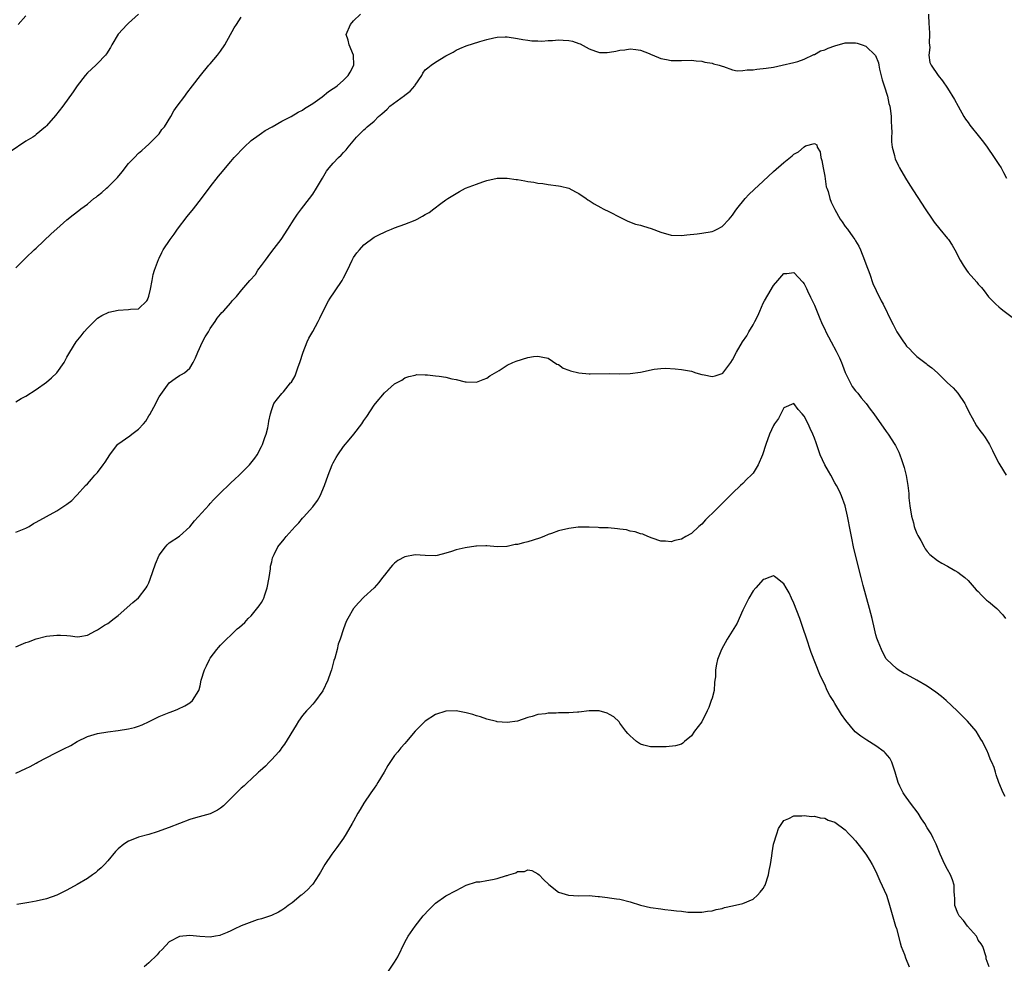
# Model space of a CAD drawing. Units: inches. Extents: x 2601000 to 2604000, y 1515000 to 1518000.
# Drawn here: x 2603490 to 2603682, y 1516752 to 1516936 of the extents above; entities that cross this region are included whole.
import ezdxf

# ---------------------------------------------------------------- set-up
doc = ezdxf.new("R2010")
doc.units = ezdxf.units.IN
doc.header["$MEASUREMENT"] = 0
doc.layers.add('LD26011515_10ft', color=52, linetype='Continuous')

msp = doc.modelspace()

# ---------------------------------------------------------------- linework, layer by layer
at = {"layer": 'LD26011515_10ft'}
for points, elevation in [([(2603513, 1516937), (2603511, 1516935.22), (2603510.78, 1516935), (2603509, 1516933.09), (2603507.78, 1516931), (2603507.51, 1516930.49), (2603506.75, 1516929.25), (2603506.54, 1516929), (2603505, 1516927.36), (2603504.63, 1516927), (2603503, 1516925.52), (2603502.55, 1516925), (2603501, 1516923.02), (2603500.19, 1516921.81), (2603498.2, 1516919), (2603496.8, 1516917.2), (2603495, 1516915.17), (2603494.81, 1516915), (2603493, 1516913.48), (2603492.73, 1516913.27), (2603492.33, 1516913), (2603491, 1516912.17), (2603487.89, 1516910.11)], 8060), ([(2603489, 1516861.33), (2603490.06, 1516861.94), (2603491, 1516862.43), (2603493, 1516863.7), (2603495, 1516865.14), (2603496.01, 1516865.99), (2603497, 1516867), (2603498.44, 1516869), (2603499, 1516870.04), (2603499.55, 1516871), (2603500.79, 1516873), (2603501.8, 1516874.2), (2603502.4, 1516875), (2603503, 1516875.67), (2603504.32, 1516877), (2603504.67, 1516877.33), (2603505, 1516877.62), (2603505.81, 1516878.19), (2603507.16, 1516878.84), (2603509, 1516879.24), (2603511, 1516879.32), (2603511.42, 1516879.42), (2603513, 1516879.5), (2603514.6, 1516881), (2603514.76, 1516881.24), (2603515, 1516881.96), (2603515.33, 1516883.33), (2603515.62, 1516885), (2603515.84, 1516886.16), (2603516.1, 1516887), (2603516.88, 1516889.12), (2603517, 1516889.33), (2603517.53, 1516890.47), (2603517.83, 1516891), (2603519.17, 1516893), (2603519.93, 1516894.07), (2603520.6, 1516895), (2603522.48, 1516897.52), (2603523.71, 1516899), (2603525.29, 1516901), (2603527, 1516903.3), (2603528.62, 1516905.38), (2603529, 1516905.85), (2603531, 1516908.23), (2603531.68, 1516909), (2603532.32, 1516909.68), (2603533, 1516910.43), (2603533.59, 1516911), (2603535, 1516912.31), (2603536.55, 1516913.46), (2603537, 1516913.77), (2603537.75, 1516914.25), (2603539.11, 1516915), (2603541, 1516916.09), (2603542.8, 1516917), (2603544.16, 1516917.84), (2603545, 1516918.25), (2603545.42, 1516918.58), (2603547, 1516919.56), (2603548.86, 1516920.86), (2603550.12, 1516921.88), (2603551, 1516922.45), (2603551.3, 1516922.7), (2603551.76, 1516923), (2603553, 1516924.12), (2603553.93, 1516925), (2603554.35, 1516925.65), (2603555.03, 1516927), (2603554.97, 1516929), (2603554.11, 1516931), (2603553.9, 1516931.9), (2603553.57, 1516933), (2603554.4, 1516935), (2603555, 1516935.66), (2603556.33, 1516937)], 8040), ([(2603489, 1516887.46), (2603490.53, 1516889), (2603491, 1516889.42), (2603492.63, 1516891), (2603493, 1516891.32), (2603495.9, 1516894.1), (2603497, 1516895.11), (2603499, 1516896.81), (2603500.21, 1516897.79), (2603501.34, 1516898.66), (2603501.75, 1516899), (2603503, 1516899.92), (2603504.29, 1516901), (2603504.71, 1516901.29), (2603505, 1516901.54), (2603505.84, 1516902.16), (2603506.73, 1516903), (2603507, 1516903.22), (2603508.89, 1516905.11), (2603509.81, 1516906.19), (2603511, 1516907.83), (2603512.19, 1516909), (2603513, 1516909.88), (2603513.6, 1516910.4), (2603514.35, 1516911), (2603515, 1516911.58), (2603516.39, 1516913), (2603516.67, 1516913.33), (2603517, 1516913.66), (2603517.54, 1516914.46), (2603518.03, 1516915), (2603519.31, 1516917), (2603519.85, 1516918.15), (2603520.55, 1516919), (2603522, 1516921), (2603522.45, 1516921.55), (2603523.5, 1516923), (2603525.09, 1516925), (2603526.75, 1516927), (2603527, 1516927.26), (2603528.41, 1516929), (2603529, 1516929.77), (2603529.82, 1516931), (2603531.68, 1516934.32), (2603532.1, 1516935), (2603533, 1516936.41)], 8050), ([(2603491, 1516936.65), (2603489.49, 1516935)], 8070), ([(2603667.28, 1516937), (2603667.35, 1516935), (2603667.39, 1516934.61), (2603667.46, 1516933), (2603667.37, 1516931.37), (2603667.51, 1516930.49), (2603667.35, 1516929), (2603667.55, 1516927.55), (2603667.81, 1516927), (2603669.16, 1516925), (2603669.99, 1516923.99), (2603671, 1516922.53), (2603672.34, 1516920.34), (2603673.04, 1516919), (2603674.17, 1516917), (2603674.49, 1516916.48), (2603675, 1516915.82), (2603675.34, 1516915.34), (2603677.26, 1516913), (2603677.99, 1516911.99), (2603678.73, 1516911), (2603680.11, 1516909), (2603681, 1516907.62), (2603681.43, 1516907), (2603681.89, 1516906.11), (2603682.52, 1516905)], 8040), ([(2603489, 1516835.85), (2603491, 1516836.65), (2603491.61, 1516837), (2603492.46, 1516837.54), (2603493, 1516837.83), (2603497, 1516840.05), (2603498.8, 1516841.2), (2603499, 1516841.37), (2603499.94, 1516842.06), (2603500.82, 1516843), (2603501, 1516843.17), (2603502.64, 1516845), (2603503, 1516845.33), (2603503.81, 1516846.19), (2603504.48, 1516847), (2603505, 1516847.54), (2603506.08, 1516849), (2603506.46, 1516849.54), (2603507.38, 1516851), (2603508.91, 1516853), (2603508.95, 1516853.05), (2603511.32, 1516854.68), (2603511.69, 1516855), (2603513, 1516855.98), (2603513.99, 1516857), (2603514.43, 1516857.57), (2603515, 1516858.6), (2603515.17, 1516858.83), (2603516.35, 1516861), (2603516.56, 1516861.44), (2603517, 1516862.26), (2603518.99, 1516865.01), (2603520.14, 1516865.86), (2603521, 1516866.43), (2603521.38, 1516866.62), (2603521.94, 1516867), (2603523, 1516867.91), (2603523.69, 1516869), (2603524.11, 1516869.89), (2603524.58, 1516871), (2603525.51, 1516873), (2603526, 1516874), (2603526.64, 1516875), (2603527, 1516875.62), (2603527.97, 1516877), (2603528.37, 1516877.63), (2603529, 1516878.42), (2603529.27, 1516878.73), (2603529.55, 1516879), (2603531, 1516880.66), (2603531.28, 1516881), (2603532.13, 1516881.87), (2603533.16, 1516883.16), (2603534.74, 1516885), (2603535.8, 1516886.2), (2603536.3, 1516887), (2603537, 1516887.92), (2603537.78, 1516889), (2603538.32, 1516889.68), (2603539, 1516890.63), (2603540.82, 1516893), (2603542.15, 1516895), (2603543.4, 1516897), (2603544.04, 1516897.96), (2603544.83, 1516899), (2603546.41, 1516901), (2603547, 1516901.83), (2603547.76, 1516903), (2603548.9, 1516905), (2603549.69, 1516906.31), (2603550.2, 1516907), (2603551, 1516907.92), (2603552.04, 1516909), (2603552.56, 1516909.44), (2603553, 1516909.96), (2603553.52, 1516910.48), (2603553.92, 1516911), (2603555.54, 1516913), (2603557, 1516914.4), (2603557.32, 1516914.68), (2603557.62, 1516915), (2603559, 1516916.08), (2603559.88, 1516917), (2603560.5, 1516917.5), (2603561, 1516917.99), (2603561.56, 1516918.44), (2603562.05, 1516919), (2603564.9, 1516921.1), (2603565, 1516921.19), (2603566.07, 1516921.93), (2603566.93, 1516923), (2603567, 1516923.14), (2603568.33, 1516925), (2603568.5, 1516925.5), (2603569, 1516926.1), (2603569.48, 1516926.52), (2603570.17, 1516927), (2603571, 1516927.61), (2603573, 1516928.84), (2603574.41, 1516929.59), (2603575, 1516929.96), (2603575.74, 1516930.26), (2603577, 1516930.81), (2603579.64, 1516931.64), (2603581, 1516932.02), (2603582.37, 1516932.37), (2603583, 1516932.49), (2603584.57, 1516932.57), (2603585, 1516932.56), (2603587, 1516932.26), (2603588.05, 1516932.05), (2603589, 1516931.9), (2603589.8, 1516931.8), (2603591, 1516931.75), (2603591.74, 1516931.74), (2603593, 1516931.83), (2603593.86, 1516931.86), (2603595, 1516931.96), (2603595.94, 1516931.94), (2603597, 1516931.86), (2603597.74, 1516931.74), (2603599, 1516931.25), (2603599.21, 1516931.2), (2603601, 1516930.22), (2603602.26, 1516929.74), (2603603, 1516929.52), (2603604.49, 1516929.51), (2603605, 1516929.57), (2603606.23, 1516929.77), (2603607, 1516929.99), (2603607.95, 1516930.05), (2603609, 1516930.19), (2603610.09, 1516930.09), (2603611, 1516929.93), (2603612.7, 1516929.3), (2603613, 1516929.21), (2603614.56, 1516928.56), (2603615, 1516928.36), (2603616.13, 1516928.13), (2603617, 1516927.92), (2603617.97, 1516927.97), (2603619, 1516927.97), (2603621, 1516928.04), (2603621.88, 1516927.88), (2603623, 1516927.82), (2603623.61, 1516927.61), (2603625, 1516927.44), (2603625.29, 1516927.29), (2603626.36, 1516927), (2603627, 1516926.81), (2603627.23, 1516926.77), (2603629, 1516926.14), (2603629.93, 1516925.93), (2603631, 1516925.97), (2603631.88, 1516926.12), (2603633, 1516926.14), (2603633.75, 1516926.25), (2603635.57, 1516926.43), (2603637, 1516926.66), (2603638.67, 1516927), (2603641, 1516927.58), (2603641.74, 1516927.74), (2603643, 1516928.23), (2603644.9, 1516929.1), (2603645, 1516929.1), (2603646.2, 1516929.8), (2603647, 1516930), (2603647.66, 1516930.34), (2603649, 1516930.81), (2603651, 1516931.38), (2603651.37, 1516931.37), (2603653, 1516931.39), (2603653.31, 1516931.31), (2603654.29, 1516931), (2603655, 1516930.74), (2603656.95, 1516928.95), (2603657.52, 1516927.52), (2603657.58, 1516927), (2603657.73, 1516926.27), (2603658.2, 1516924.2), (2603658.62, 1516923), (2603659.24, 1516921), (2603659.53, 1516919.53), (2603659.72, 1516919), (2603659.87, 1516918.13), (2603660, 1516917), (2603660.01, 1516916.01), (2603660.06, 1516915), (2603660.08, 1516913.92), (2603660.04, 1516913), (2603660.05, 1516912.05), (2603660.18, 1516911), (2603660.63, 1516909.37), (2603660.7, 1516909), (2603660.78, 1516908.78), (2603661.4, 1516907.4), (2603661.61, 1516907), (2603662.75, 1516905), (2603663.62, 1516903.62), (2603666.62, 1516899), (2603667.96, 1516897), (2603668.4, 1516896.4), (2603669.5, 1516895), (2603671, 1516893.21), (2603671.16, 1516893), (2603671.9, 1516891.9), (2603672.41, 1516891), (2603673.44, 1516889), (2603674.02, 1516888.02), (2603674.68, 1516887), (2603675, 1516886.57), (2603676.69, 1516884.69), (2603677, 1516884.27), (2603677.64, 1516883.64), (2603678.14, 1516883), (2603679, 1516881.84), (2603679.74, 1516881), (2603680.41, 1516880.41), (2603681, 1516879.83), (2603681.49, 1516879.49), (2603682.07, 1516879), (2603684.89, 1516876.89)], 8030), ([(2603489, 1516813.5), (2603490.08, 1516813.92), (2603491, 1516814.33), (2603491.51, 1516814.49), (2603493, 1516815.06), (2603495, 1516815.55), (2603497, 1516815.77), (2603497.77, 1516815.77), (2603499, 1516815.68), (2603499.67, 1516815.66), (2603501, 1516815.45), (2603501.54, 1516815.54), (2603503, 1516815.77), (2603504.59, 1516816.59), (2603505, 1516816.82), (2603506.31, 1516817.69), (2603507, 1516818.08), (2603508.22, 1516819), (2603509, 1516819.62), (2603511.88, 1516822.12), (2603513, 1516823.07), (2603514.5, 1516825), (2603514.69, 1516825.31), (2603515, 1516826), (2603515.28, 1516826.72), (2603516.31, 1516829.69), (2603517, 1516831.37), (2603518.23, 1516833), (2603518.59, 1516833.41), (2603519, 1516833.8), (2603521, 1516835.12), (2603523, 1516836.93), (2603523.92, 1516838.08), (2603526.76, 1516841.24), (2603527, 1516841.46), (2603527.72, 1516842.28), (2603529, 1516843.53), (2603530.74, 1516845.26), (2603531, 1516845.49), (2603531.78, 1516846.22), (2603532.64, 1516847), (2603534.65, 1516849), (2603535.68, 1516850.32), (2603536.15, 1516851), (2603537, 1516852.6), (2603537.19, 1516853), (2603537.65, 1516854.35), (2603537.92, 1516855), (2603538.24, 1516856.24), (2603538.39, 1516857), (2603538.45, 1516857.55), (2603538.73, 1516859), (2603539, 1516859.8), (2603539.44, 1516861), (2603540.11, 1516861.89), (2603541, 1516862.92), (2603541.27, 1516863.27), (2603542.68, 1516865), (2603542.84, 1516865.16), (2603543.58, 1516866.42), (2603543.79, 1516867), (2603544.17, 1516868.17), (2603544.51, 1516869), (2603545.12, 1516871), (2603545.93, 1516873), (2603546.28, 1516873.72), (2603547, 1516875.07), (2603548.08, 1516877), (2603548.38, 1516877.62), (2603549, 1516878.87), (2603550.11, 1516881), (2603550.43, 1516881.57), (2603551.24, 1516882.76), (2603551.41, 1516883), (2603552.75, 1516885), (2603553, 1516885.52), (2603553.78, 1516887), (2603554.73, 1516889), (2603555, 1516889.47), (2603555.63, 1516890.37), (2603556.13, 1516891), (2603557, 1516891.96), (2603559, 1516893.44), (2603560.04, 1516893.96), (2603561, 1516894.46), (2603561.39, 1516894.61), (2603562.42, 1516895), (2603563, 1516895.25), (2603565, 1516896.01), (2603567, 1516896.8), (2603567.42, 1516897), (2603568.47, 1516897.53), (2603569, 1516897.88), (2603569.72, 1516898.28), (2603570.65, 1516899), (2603572.05, 1516900.05), (2603573, 1516900.74), (2603573.39, 1516901), (2603575, 1516902.01), (2603575.66, 1516902.34), (2603576.85, 1516903), (2603579, 1516903.83), (2603580.24, 1516904.24), (2603581, 1516904.51), (2603583, 1516904.95), (2603585, 1516904.99), (2603586.73, 1516904.73), (2603587, 1516904.71), (2603588.46, 1516904.46), (2603589, 1516904.34), (2603590.22, 1516904.22), (2603591, 1516903.98), (2603591.94, 1516903.94), (2603593, 1516903.72), (2603595, 1516903.49), (2603595.39, 1516903.39), (2603597, 1516903), (2603598.31, 1516902.31), (2603599, 1516901.97), (2603600.38, 1516901), (2603600.76, 1516900.76), (2603601, 1516900.63), (2603601.99, 1516899.99), (2603603.26, 1516899.26), (2603603.76, 1516899), (2603605, 1516898.4), (2603607, 1516897.35), (2603608.57, 1516896.57), (2603610.02, 1516896.02), (2603611, 1516895.77), (2603611.58, 1516895.58), (2603613.13, 1516895.13), (2603615, 1516894.41), (2603617, 1516893.88), (2603619, 1516893.81), (2603620.06, 1516893.94), (2603622.12, 1516894.12), (2603623, 1516894.23), (2603625, 1516894.56), (2603625.32, 1516894.68), (2603626.02, 1516895), (2603627, 1516895.51), (2603628.37, 1516897), (2603629, 1516897.73), (2603629.49, 1516898.51), (2603629.84, 1516899), (2603631.46, 1516901), (2603632.2, 1516901.8), (2603633.22, 1516902.78), (2603635, 1516904.42), (2603637, 1516906.25), (2603639, 1516908.02), (2603640.65, 1516909.35), (2603641, 1516909.66), (2603641.87, 1516910.13), (2603643, 1516911.12), (2603643.26, 1516911.26), (2603645, 1516911.75), (2603645.48, 1516911.48), (2603645.54, 1516911), (2603646.1, 1516910.1), (2603646.21, 1516909), (2603646.43, 1516908.43), (2603646.68, 1516907), (2603647, 1516905.39), (2603647.31, 1516903.31), (2603647.39, 1516903), (2603647.65, 1516902.35), (2603648.03, 1516901), (2603648.28, 1516900.28), (2603649, 1516898.86), (2603650.04, 1516897), (2603650.43, 1516896.43), (2603651, 1516895.55), (2603651.43, 1516895), (2603652.48, 1516893.52), (2603652.87, 1516893), (2603653, 1516892.75), (2603653.67, 1516891.67), (2603653.98, 1516891), (2603654.76, 1516889), (2603655, 1516888.27), (2603655.78, 1516886.22), (2603656.4, 1516884.4), (2603657.02, 1516883.02), (2603658.03, 1516881), (2603658.39, 1516880.39), (2603660.06, 1516877), (2603660.4, 1516876.4), (2603661.07, 1516875), (2603662.39, 1516873), (2603662.67, 1516872.67), (2603663, 1516872.19), (2603663.61, 1516871.61), (2603664.15, 1516871), (2603665, 1516870.16), (2603666.8, 1516868.8), (2603667, 1516868.62), (2603667.95, 1516867.95), (2603669, 1516867), (2603671, 1516865), (2603672.06, 1516864.06), (2603673, 1516862.98), (2603674.35, 1516861), (2603674.59, 1516860.59), (2603675.21, 1516859.21), (2603675.79, 1516858.21), (2603676.62, 1516856.62), (2603677.46, 1516855.46), (2603677.87, 1516855), (2603678.33, 1516854.33), (2603679, 1516853.3), (2603679.17, 1516853), (2603679.79, 1516851.79), (2603680.13, 1516851), (2603681, 1516849.37), (2603681.18, 1516849), (2603682.47, 1516847)], 8020), ([(2603489, 1516788.82), (2603491, 1516789.72), (2603491.85, 1516790.15), (2603493, 1516790.8), (2603493.32, 1516791), (2603496.73, 1516792.73), (2603497.22, 1516793), (2603498.43, 1516793.57), (2603499.76, 1516794.24), (2603501, 1516795), (2603503, 1516795.99), (2603505, 1516796.6), (2603507, 1516796.91), (2603509, 1516797.15), (2603511, 1516797.47), (2603512.23, 1516797.77), (2603513, 1516798.02), (2603513.73, 1516798.27), (2603515.09, 1516798.91), (2603517, 1516799.87), (2603519, 1516800.69), (2603519.9, 1516801), (2603520.69, 1516801.31), (2603522.02, 1516801.98), (2603523, 1516802.54), (2603523.5, 1516803), (2603524.75, 1516805), (2603524.82, 1516805.18), (2603525, 1516805.91), (2603525.23, 1516807), (2603525.84, 1516809), (2603526.24, 1516809.76), (2603526.82, 1516811), (2603527, 1516811.31), (2603528.31, 1516813), (2603528.63, 1516813.37), (2603529, 1516813.84), (2603529.61, 1516814.39), (2603530.14, 1516815), (2603531, 1516815.79), (2603532.26, 1516817), (2603532.68, 1516817.32), (2603533.75, 1516818.25), (2603534.4, 1516819), (2603535, 1516819.54), (2603536.52, 1516821.48), (2603537, 1516822.17), (2603537.3, 1516822.7), (2603537.44, 1516823), (2603537.64, 1516823.64), (2603538.13, 1516825), (2603538.5, 1516827), (2603538.75, 1516828.75), (2603538.79, 1516829.21), (2603539, 1516830.07), (2603539.16, 1516830.84), (2603539.23, 1516831), (2603539.49, 1516831.49), (2603540.22, 1516833), (2603541.46, 1516834.54), (2603541.8, 1516835), (2603543, 1516836.33), (2603543.57, 1516837), (2603544.28, 1516837.72), (2603545, 1516838.59), (2603545.2, 1516838.8), (2603547, 1516840.85), (2603547.93, 1516842.07), (2603548.46, 1516843), (2603549.32, 1516845), (2603550.03, 1516847), (2603550.82, 1516849), (2603551, 1516849.38), (2603551.56, 1516850.44), (2603551.92, 1516851), (2603553, 1516852.57), (2603554.13, 1516853.87), (2603555.05, 1516855), (2603556.62, 1516857), (2603557, 1516857.64), (2603557.57, 1516858.43), (2603559, 1516860.66), (2603559.28, 1516861), (2603561, 1516863.05), (2603563, 1516864.81), (2603563.39, 1516865), (2603564.43, 1516865.57), (2603565, 1516866), (2603565.76, 1516866.24), (2603567, 1516866.55), (2603567.37, 1516866.63), (2603569, 1516866.58), (2603569.41, 1516866.59), (2603571, 1516866.42), (2603571.69, 1516866.31), (2603573, 1516866.14), (2603574.2, 1516865.8), (2603575, 1516865.67), (2603576.78, 1516865.22), (2603577, 1516865.19), (2603579, 1516865.16), (2603580.32, 1516865.68), (2603581, 1516865.91), (2603581.62, 1516866.38), (2603583.45, 1516867.45), (2603585, 1516868.45), (2603586.09, 1516869), (2603586.72, 1516869.28), (2603589, 1516869.97), (2603590.15, 1516870.15), (2603591, 1516870.25), (2603591.97, 1516870.03), (2603593, 1516869.84), (2603594.7, 1516868.7), (2603595, 1516868.59), (2603595.92, 1516867.92), (2603597, 1516867.52), (2603597.36, 1516867.36), (2603599, 1516866.96), (2603601, 1516866.8), (2603601.21, 1516866.79), (2603605, 1516866.84), (2603607, 1516866.8), (2603609, 1516866.86), (2603611, 1516867.12), (2603613.67, 1516867.67), (2603615, 1516867.82), (2603615.88, 1516867.88), (2603617.78, 1516867.78), (2603619, 1516867.64), (2603621, 1516867.28), (2603621.82, 1516867), (2603623, 1516866.64), (2603623.43, 1516866.57), (2603625, 1516866.23), (2603625.61, 1516866.39), (2603627, 1516866.82), (2603627.1, 1516866.91), (2603628.66, 1516869), (2603629, 1516869.49), (2603629.78, 1516871), (2603630.97, 1516873), (2603631.8, 1516874.2), (2603632.19, 1516875), (2603633, 1516876.36), (2603633.33, 1516877), (2603633.92, 1516878.08), (2603634.31, 1516879), (2603635, 1516880.56), (2603635.24, 1516881), (2603635.88, 1516882.12), (2603637, 1516884.02), (2603637.87, 1516885), (2603639, 1516886.35), (2603639.61, 1516886.39), (2603641, 1516886.56), (2603642.7, 1516884.7), (2603643, 1516884.36), (2603643.47, 1516883.47), (2603643.65, 1516883), (2603644.23, 1516881.77), (2603645, 1516880.18), (2603645.89, 1516877.89), (2603646.5, 1516876.5), (2603647, 1516875.47), (2603647.21, 1516875), (2603648.23, 1516873), (2603649.23, 1516871.23), (2603649.89, 1516869.89), (2603650.26, 1516869), (2603650.45, 1516868.45), (2603651.01, 1516867.01), (2603652.33, 1516864.33), (2603653, 1516863.48), (2603653.44, 1516863), (2603654.12, 1516862.12), (2603655.09, 1516861), (2603655.9, 1516859.9), (2603656.58, 1516859), (2603659, 1516855.53), (2603659.39, 1516855), (2603660.7, 1516853), (2603660.81, 1516852.81), (2603661, 1516852.38), (2603661.46, 1516851.46), (2603661.66, 1516851), (2603661.97, 1516850.03), (2603662.52, 1516848.52), (2603662.91, 1516846.91), (2603663.24, 1516845), (2603663.41, 1516843.41), (2603663.44, 1516842.56), (2603663.6, 1516841), (2603663.94, 1516839), (2603664.31, 1516837.69), (2603664.49, 1516837), (2603664.61, 1516836.61), (2603665, 1516835.6), (2603665.2, 1516835.2), (2603665.75, 1516834.25), (2603666.45, 1516833), (2603666.63, 1516832.63), (2603667, 1516832.08), (2603667.52, 1516831.52), (2603669, 1516830.36), (2603669.85, 1516829.85), (2603671, 1516829.27), (2603672.41, 1516828.41), (2603673, 1516828.07), (2603673.58, 1516827.58), (2603674.34, 1516827), (2603675, 1516826.46), (2603676.61, 1516824.61), (2603677, 1516824.27), (2603677.59, 1516823.59), (2603678.2, 1516823), (2603678.6, 1516822.6), (2603679, 1516822.32), (2603680.6, 1516821), (2603681.76, 1516819.76), (2603682.3, 1516819)], 8010), ([(2603682.26, 1516784.26), (2603681.82, 1516785), (2603681.01, 1516787.01), (2603680.5, 1516788.5), (2603680.37, 1516789), (2603680.09, 1516789.91), (2603679.65, 1516791), (2603679.41, 1516791.41), (2603679, 1516792.57), (2603678.86, 1516792.86), (2603678.81, 1516793), (2603677.82, 1516795), (2603677.5, 1516795.5), (2603676.59, 1516797), (2603674.9, 1516799), (2603673.93, 1516799.93), (2603672.87, 1516801), (2603670.75, 1516803), (2603669.81, 1516803.81), (2603668.67, 1516804.67), (2603667, 1516805.82), (2603665, 1516806.99), (2603663, 1516808.09), (2603662.38, 1516808.38), (2603661.32, 1516809), (2603661, 1516809.24), (2603659.11, 1516811), (2603659, 1516811.16), (2603658.36, 1516812.36), (2603658.07, 1516813), (2603657.46, 1516814.54), (2603657.19, 1516815.19), (2603657, 1516815.83), (2603656.71, 1516817), (2603656.26, 1516819), (2603655.76, 1516821), (2603654.54, 1516825.46), (2603654.14, 1516827), (2603652.71, 1516832.71), (2603652.21, 1516835), (2603652.01, 1516836.01), (2603651.44, 1516839), (2603650.98, 1516841), (2603650.25, 1516843), (2603649.86, 1516843.86), (2603649.28, 1516845), (2603649, 1516845.49), (2603648.2, 1516847), (2603647.77, 1516847.77), (2603647.05, 1516849), (2603646.12, 1516851), (2603645.3, 1516853.3), (2603645, 1516854.22), (2603644.7, 1516855), (2603644.13, 1516856.13), (2603643.77, 1516857), (2603643, 1516858.5), (2603642.6, 1516859), (2603641.84, 1516859.84), (2603641, 1516860.97), (2603639, 1516860.15), (2603638.41, 1516859), (2603637.95, 1516858.05), (2603637.18, 1516857), (2603637, 1516856.72), (2603636.19, 1516855), (2603635.48, 1516853), (2603634.86, 1516851), (2603634, 1516849), (2603633, 1516847.4), (2603632.65, 1516847), (2603631.81, 1516846.19), (2603631, 1516845.36), (2603630.57, 1516845), (2603629, 1516843.47), (2603628.5, 1516843), (2603627, 1516841.44), (2603626.51, 1516841), (2603625, 1516839.49), (2603624.41, 1516839), (2603623.69, 1516838.31), (2603623, 1516837.46), (2603622.42, 1516837), (2603621, 1516835.59), (2603619.88, 1516835), (2603619, 1516834.48), (2603617.76, 1516834.24), (2603617, 1516833.99), (2603615.89, 1516834.1), (2603615, 1516834.11), (2603613.32, 1516834.68), (2603612.45, 1516835), (2603611.47, 1516835.47), (2603611, 1516835.58), (2603609.95, 1516835.95), (2603609, 1516836.1), (2603608.3, 1516836.3), (2603607, 1516836.46), (2603606.55, 1516836.55), (2603604.7, 1516836.7), (2603603, 1516836.75), (2603602.77, 1516836.77), (2603601, 1516836.82), (2603600.84, 1516836.84), (2603598.82, 1516836.82), (2603597, 1516836.61), (2603595, 1516836.14), (2603593.61, 1516835.61), (2603593, 1516835.39), (2603592.12, 1516835), (2603591.31, 1516834.69), (2603589, 1516833.96), (2603588.19, 1516833.81), (2603587, 1516833.46), (2603586.55, 1516833.45), (2603585, 1516833.09), (2603584.89, 1516833.11), (2603583, 1516833.04), (2603581, 1516833.23), (2603580.8, 1516833.2), (2603579, 1516833.15), (2603578.88, 1516833.12), (2603576.8, 1516832.8), (2603575, 1516832.4), (2603574.09, 1516832.09), (2603573, 1516831.77), (2603571.33, 1516831.33), (2603571, 1516831.27), (2603569, 1516831.31), (2603567, 1516831.47), (2603565, 1516831.09), (2603563.66, 1516830.34), (2603563, 1516829.83), (2603562.56, 1516829.44), (2603562.17, 1516829), (2603561, 1516827.5), (2603560.63, 1516827), (2603559.92, 1516826.08), (2603559, 1516825), (2603557, 1516823.16), (2603555.93, 1516822.07), (2603554.98, 1516821), (2603553.86, 1516819), (2603553.57, 1516818.43), (2603553, 1516817.01), (2603552.34, 1516815), (2603551.99, 1516814.01), (2603551.75, 1516813), (2603551.31, 1516811.31), (2603551.16, 1516810.84), (2603550.66, 1516809), (2603550.47, 1516808.47), (2603549.99, 1516807), (2603549, 1516804.92), (2603547.34, 1516802.66), (2603547, 1516802.3), (2603546.39, 1516801.61), (2603545.79, 1516801), (2603545, 1516800.06), (2603544.25, 1516799), (2603543.77, 1516798.23), (2603541.5, 1516794.5), (2603541, 1516793.83), (2603540.66, 1516793.34), (2603540.37, 1516793), (2603539, 1516791.5), (2603538.49, 1516791), (2603537.79, 1516790.21), (2603536.74, 1516789.26), (2603536.42, 1516789), (2603535, 1516787.64), (2603534.25, 1516787), (2603533.61, 1516786.39), (2603533, 1516785.92), (2603529.55, 1516782.45), (2603529, 1516781.99), (2603528.42, 1516781.58), (2603527, 1516780.91), (2603524.12, 1516780.12), (2603523, 1516779.78), (2603521, 1516779.04), (2603519, 1516778.25), (2603516.64, 1516777.36), (2603515, 1516776.86), (2603513, 1516776.33), (2603511.88, 1516775.88), (2603511, 1516775.58), (2603510.12, 1516775), (2603509, 1516774.06), (2603508.48, 1516773.52), (2603507, 1516771.73), (2603506.34, 1516771), (2603505.67, 1516770.33), (2603505, 1516769.74), (2603504.59, 1516769.41), (2603504.03, 1516769), (2603503, 1516768.3), (2603501, 1516767.1), (2603499, 1516765.98), (2603497, 1516765.01), (2603495, 1516764.3), (2603493, 1516763.84), (2603491.57, 1516763.57), (2603489.21, 1516763.21)], 8000), ([(2603679.15, 1516751), (2603678.56, 1516752.56), (2603678.5, 1516753), (2603677.85, 1516755), (2603677.54, 1516755.54), (2603677, 1516756.25), (2603676.76, 1516756.76), (2603676.62, 1516757), (2603674.86, 1516759), (2603674.08, 1516760.08), (2603673.23, 1516761), (2603673, 1516761.52), (2603672.4, 1516763), (2603672.39, 1516764.39), (2603672.32, 1516765), (2603672.27, 1516765.73), (2603672.29, 1516767), (2603671.98, 1516767.98), (2603671.59, 1516769), (2603671, 1516770.03), (2603670.49, 1516771), (2603669.56, 1516773), (2603668.77, 1516775), (2603668.17, 1516776.17), (2603667.78, 1516777), (2603667, 1516778.19), (2603666.53, 1516779), (2603665.89, 1516779.89), (2603665.22, 1516781), (2603663.78, 1516783), (2603662.58, 1516784.58), (2603662.31, 1516785), (2603661.69, 1516786.31), (2603661.33, 1516787), (2603660.76, 1516789), (2603660.6, 1516789.4), (2603660.09, 1516791), (2603659.74, 1516791.74), (2603658.83, 1516792.83), (2603658.63, 1516793), (2603657, 1516794.16), (2603655.25, 1516795.25), (2603654.04, 1516796.04), (2603652.93, 1516796.93), (2603651.11, 1516799.11), (2603650.3, 1516800.3), (2603649, 1516802.41), (2603648.62, 1516803), (2603648.01, 1516804.02), (2603647.51, 1516805), (2603647, 1516806.15), (2603646.7, 1516806.7), (2603646.06, 1516808.06), (2603644.38, 1516812.38), (2603643.35, 1516815.35), (2603642.86, 1516816.86), (2603642.12, 1516819), (2603641, 1516822), (2603640.5, 1516823), (2603640.03, 1516824.03), (2603639.45, 1516825), (2603639, 1516825.81), (2603637.45, 1516827), (2603637.21, 1516827.21), (2603637, 1516827.34), (2603636.11, 1516827), (2603635.28, 1516826.72), (2603635, 1516826.66), (2603633.52, 1516825), (2603633, 1516824.44), (2603632.17, 1516823), (2603631, 1516820.68), (2603630.31, 1516819), (2603629.9, 1516818.1), (2603627.93, 1516815), (2603626.87, 1516813), (2603626.08, 1516811), (2603625.88, 1516810.12), (2603625.66, 1516809), (2603625.64, 1516807.64), (2603625.57, 1516807), (2603625.49, 1516806.51), (2603625.39, 1516805), (2603625, 1516803.5), (2603624.85, 1516803), (2603624.34, 1516801.66), (2603624.05, 1516801), (2603623, 1516798.86), (2603621.58, 1516797), (2603621, 1516796.14), (2603619.63, 1516795), (2603619.32, 1516794.68), (2603619, 1516794.48), (2603617.85, 1516794.15), (2603616.01, 1516793.99), (2603614.04, 1516793.96), (2603613, 1516793.96), (2603611.67, 1516794.33), (2603611, 1516794.5), (2603610.22, 1516795), (2603609.57, 1516795.57), (2603609, 1516796.1), (2603608.56, 1516796.56), (2603608.18, 1516797), (2603607, 1516798.62), (2603606.83, 1516798.83), (2603605.8, 1516799.8), (2603605, 1516800.3), (2603604.53, 1516800.53), (2603602.97, 1516800.97), (2603600.98, 1516800.98), (2603599, 1516800.74), (2603598.73, 1516800.73), (2603597, 1516800.6), (2603595, 1516800.61), (2603594.57, 1516800.57), (2603593, 1516800.57), (2603592.44, 1516800.44), (2603591, 1516800.27), (2603589.89, 1516799.89), (2603589, 1516799.67), (2603587, 1516799), (2603585, 1516798.71), (2603583, 1516798.86), (2603582.89, 1516798.89), (2603581, 1516799.38), (2603579.8, 1516799.8), (2603579, 1516800.04), (2603578.28, 1516800.28), (2603577, 1516800.64), (2603575, 1516801.01), (2603573, 1516800.96), (2603571, 1516800.28), (2603569, 1516798.97), (2603567.98, 1516798.02), (2603567, 1516797.02), (2603565.33, 1516795), (2603565, 1516794.65), (2603564.22, 1516793.78), (2603563.6, 1516793), (2603563, 1516792.29), (2603561.68, 1516790.32), (2603560.95, 1516789), (2603559.74, 1516787), (2603559.45, 1516786.55), (2603559, 1516785.9), (2603558.35, 1516785), (2603557.01, 1516783), (2603556.25, 1516781.75), (2603555.82, 1516781), (2603555, 1516779.48), (2603554.73, 1516779), (2603553.53, 1516777), (2603553, 1516776.14), (2603551.7, 1516774.3), (2603550.75, 1516773), (2603549.38, 1516771), (2603548.52, 1516769.48), (2603548.22, 1516769), (2603547, 1516767.18), (2603546.85, 1516767), (2603545.97, 1516766.03), (2603544.91, 1516765.09), (2603544.78, 1516765), (2603543, 1516763.5), (2603542.22, 1516763), (2603541.54, 1516762.46), (2603541, 1516762.09), (2603540.32, 1516761.68), (2603538.93, 1516761.07), (2603537, 1516760.41), (2603536.18, 1516760.18), (2603533.04, 1516759.04), (2603531.65, 1516758.35), (2603531, 1516758.08), (2603530.28, 1516757.72), (2603529, 1516757.19), (2603528.85, 1516757.15), (2603528.01, 1516757), (2603527, 1516756.84), (2603524.98, 1516756.98), (2603523, 1516757.17), (2603521, 1516756.97), (2603519, 1516755.89), (2603517.58, 1516754.42), (2603517, 1516753.87), (2603516.6, 1516753.4), (2603515, 1516751.78), (2603514.08, 1516751)], 7990), ([(2603561.83, 1516750.17), (2603563, 1516751.96), (2603563.6, 1516753), (2603565, 1516755.86), (2603565.64, 1516757), (2603567.02, 1516759), (2603568.6, 1516761), (2603569.76, 1516762.24), (2603571, 1516763.45), (2603573, 1516764.88), (2603575, 1516765.96), (2603577, 1516766.97), (2603579, 1516767.59), (2603579.64, 1516767.64), (2603581, 1516767.88), (2603582.09, 1516768.09), (2603583, 1516768.24), (2603584.87, 1516768.87), (2603585, 1516768.89), (2603585.33, 1516769), (2603586.65, 1516769.35), (2603587, 1516769.61), (2603588.34, 1516769.66), (2603589, 1516769.97), (2603589.83, 1516769.83), (2603591, 1516769.2), (2603591.23, 1516769), (2603592.1, 1516768.1), (2603593.11, 1516767.11), (2603595, 1516765.61), (2603596.99, 1516764.99), (2603598.92, 1516764.92), (2603601, 1516764.93), (2603602.78, 1516764.78), (2603603, 1516764.78), (2603604.56, 1516764.56), (2603605, 1516764.52), (2603606.31, 1516764.31), (2603607, 1516764.22), (2603609, 1516763.74), (2603611, 1516763.09), (2603613, 1516762.6), (2603615, 1516762.33), (2603615.79, 1516762.21), (2603617, 1516762.11), (2603618.07, 1516761.93), (2603619, 1516761.87), (2603620.28, 1516761.72), (2603621, 1516761.7), (2603622.29, 1516761.71), (2603623, 1516761.69), (2603624.08, 1516761.92), (2603625, 1516761.96), (2603625.77, 1516762.23), (2603627, 1516762.43), (2603627.42, 1516762.58), (2603629, 1516762.93), (2603631, 1516763.42), (2603633, 1516764.22), (2603633.86, 1516765), (2603634.4, 1516765.6), (2603635, 1516766.34), (2603635.24, 1516766.76), (2603635.34, 1516767), (2603636.03, 1516769), (2603636.18, 1516769.82), (2603636.43, 1516771), (2603636.67, 1516772.67), (2603636.74, 1516773.26), (2603637.01, 1516775), (2603637.63, 1516777), (2603637.99, 1516778.01), (2603639, 1516779.58), (2603639.98, 1516779.98), (2603641, 1516780.5), (2603642.52, 1516780.52), (2603643, 1516780.58), (2603644.4, 1516780.4), (2603645, 1516780.42), (2603646.11, 1516780.11), (2603647, 1516780.02), (2603647.69, 1516779.69), (2603649, 1516779.25), (2603651, 1516777.78), (2603651.71, 1516777), (2603652.34, 1516776.34), (2603653, 1516775.62), (2603654.16, 1516774.16), (2603655.03, 1516773), (2603655.78, 1516771.78), (2603656.24, 1516771), (2603657, 1516769.61), (2603657.79, 1516767.79), (2603659.04, 1516765), (2603659.52, 1516763.52), (2603660.85, 1516759), (2603661, 1516758.49), (2603661.72, 1516755.72), (2603661.96, 1516755), (2603662.55, 1516753.45), (2603662.77, 1516752.77), (2603663.48, 1516751)], 7980)]:
    msp.add_lwpolyline(points, dxfattribs=dict(at, elevation=elevation))

doc.saveas('drawing.dxf')
